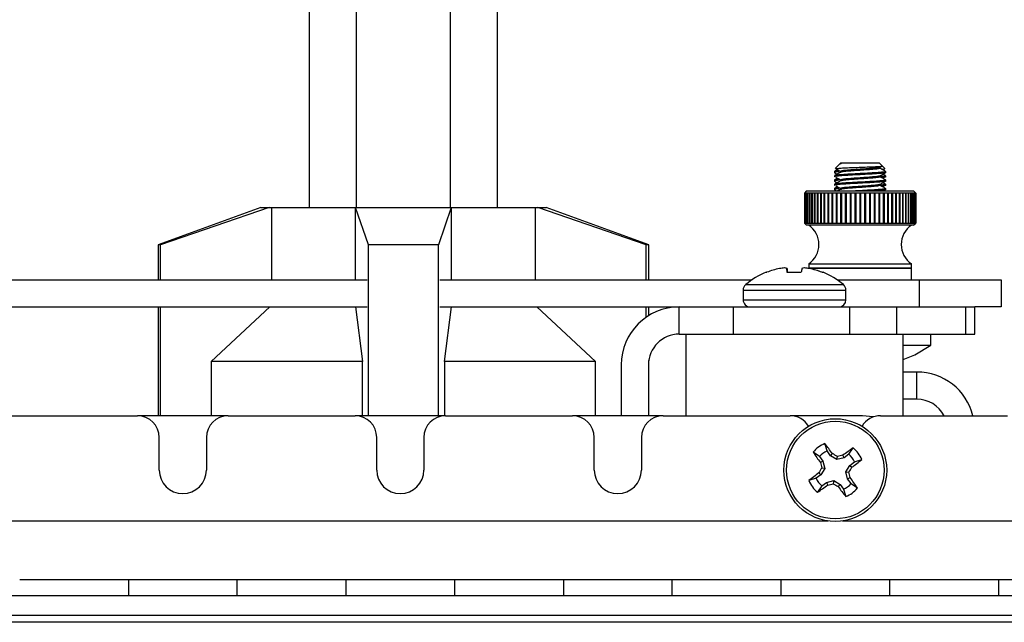
# Model space of a CAD drawing. Units: inches. Extents: x 0.4 to 16.6, y 0.2 to 10.8.
# Drawn here: x 7.4 to 7.6, y 6.3 to 6.5 of the extents above; entities that cross this region are included whole.
import ezdxf

# ---------------------------------------------------------------- set-up
doc = ezdxf.new("R2010")
doc.units = ezdxf.units.IN
doc.header["$MEASUREMENT"] = 0

msp = doc.modelspace()

# ---------------------------------------------------------------- linework, layer by layer
at = {"color": 7, "linetype": 'Continuous', "lineweight": 25}
for p, q in [((7.448079802450573, 6.424737502673262), (7.448079802450573, 6.488487502673262)), ((7.45887670709093, 6.424737502673262), (7.45887670709093, 6.488487502673262)), ((7.480470516371645, 6.424737502673262), (7.480470516371645, 6.488487502673262)), ((7.491267421012002, 6.424737502673262), (7.491267421012002, 6.488487502673262)), ((7.568737155258827, 6.433017817633869), (7.568737155258827, 6.432771754641744)), ((7.569842355697777, 6.434615144057068), (7.568937572071247, 6.433710360430538)), ((7.570071470045643, 6.434844258404937), (7.569842355697774, 6.434615144057068)), ((7.570213533211583, 6.434986321570873), (7.570071470045646, 6.434844258404937)), ((7.570213533211583, 6.434986321570873), (7.579071800928117, 6.434986321570873)), ((7.579724958963427, 6.434333163535564), (7.579071800928117, 6.434986321570873)), ((7.579177646612706, 6.433962417124683), (7.57969239495072, 6.434249660457451)), ((7.580347762068453, 6.433710360430541), (7.579761766783013, 6.43429635571598)), ((7.57982473400813, 6.433434742837655), (7.580187229792874, 6.433646237246641)), ((7.580548178880875, 6.432771754641739), (7.580548178880875, 6.433017817633865)), ((7.568737155258827, 6.432033565665361), (7.568737155258827, 6.431787502673235)), ((7.568737155258827, 6.431049313696861), (7.568737155258827, 6.430803250704734)), ((7.568768896178663, 6.432740339229923), (7.569374958673592, 6.432402732972093)), ((7.568768896178663, 6.430771835292914), (7.569374958673592, 6.430434229035083)), ((7.57982473400813, 6.431466238900647), (7.580187229792874, 6.431677733309634)), ((7.58051865775861, 6.432063842742632), (7.57991037546611, 6.432402732972093)), ((7.580548178880874, 6.431787502673238), (7.580548178880874, 6.432033565665365)), ((7.580548178880875, 6.430803250704732), (7.580548178880875, 6.431049313696858)), ((7.562339517463551, 6.428529628657487), (7.561847391479299, 6.428037502673235)), ((7.562339517463551, 6.428529628657487), (7.58694581667615, 6.428529628657487)), ((7.568737155258827, 6.430065061728354), (7.568737155258827, 6.429818998736227)), ((7.568737155258827, 6.429080809759854), (7.568737155258827, 6.428834746767727)), ((7.568768896178663, 6.428803331355907), (7.569260240567054, 6.428529628657491)), ((7.570101878236665, 6.428871247205597), (7.569489581657749, 6.428529628657487)), ((7.57982473400813, 6.429497734963639), (7.580187229792874, 6.429709229372627)), ((7.58051865775861, 6.430095338805624), (7.57991037546611, 6.430434229035083)), ((7.580025093572646, 6.428529628657487), (7.580516437961037, 6.428803331355903)), ((7.580548178880874, 6.429818998736231), (7.580548178880874, 6.430065061728357)), ((7.580548178880874, 6.428834746767723), (7.580548178880874, 6.429080809759849)), ((7.587437942660402, 6.428037502673235), (7.58694581667615, 6.428529628657487)), ((7.56184784715418, 6.428037502673235), (7.561847395050777, 6.428037502673235)), ((7.56184784715418, 6.428037502673239), (7.561847395050777, 6.428037502673239)), ((7.561847700075262, 6.428037502673235), (7.561847700075261, 6.421147738893707)), ((7.561888643664391, 6.428037502673235), (7.56184784715418, 6.428037502673235)), ((7.56184784715418, 6.428037502673235), (7.56184784715418, 6.421147738893707)), ((7.561905946821114, 6.428037502673235), (7.561888643664391, 6.428037502673235)), ((7.561888643664391, 6.428037502673235), (7.561888643664391, 6.421147738893707)), ((7.562026653072725, 6.428037502673235), (7.561905946821114, 6.428037502673235)), ((7.561905946821114, 6.428037502673235), (7.561905946821114, 6.421147738893707)), ((7.562060980619782, 6.428037502673235), (7.562026653072725, 6.428037502673235)), ((7.562026653072725, 6.428037502673235), (7.562026653072725, 6.421147738893707)), ((7.562260677965336, 6.428037502673235), (7.562060980619782, 6.428037502673235)), ((7.562060980619782, 6.428037502673235), (7.562060980619782, 6.421147738893707)), ((7.562311768649366, 6.428037502673235), (7.562260677965336, 6.428037502673235)), ((7.562260677965336, 6.428037502673235), (7.562260677965336, 6.421147738893707)), ((7.562588937271481, 6.428037502673235), (7.562311768649366, 6.428037502673235)), ((7.562311768649366, 6.428037502673235), (7.562311768649366, 6.421147738893707)), ((7.562656402261529, 6.428037502673235), (7.562588937271481, 6.428037502673235)), ((7.562588937271481, 6.428037502673235), (7.562588937271481, 6.421147738893707)), ((7.563008932739632, 6.428037502673235), (7.562656402261529, 6.428037502673235)), ((7.562656402261529, 6.428037502673235), (7.562656402261529, 6.421147738893707)), ((7.563092258586389, 6.428037502673235), (7.563008932739632, 6.428037502673235)), ((7.563008932739632, 6.428037502673235), (7.563008932739632, 6.421147738893707)), ((7.563517467950677, 6.428037502673235), (7.563092258586389, 6.428037502673235)), ((7.563092258586389, 6.428037502673235), (7.563092258586389, 6.421147738893707)), ((7.563616020494134, 6.428037502673235), (7.563517467950677, 6.428037502673235)), ((7.563517467950677, 6.428037502673235), (7.563517467950677, 6.421147738893707)), ((7.564110672644599, 6.428037502673235), (7.563616020494134, 6.428037502673235)), ((7.563616020494134, 6.428037502673235), (7.563616020494134, 6.421147738893707)), ((7.564223701840392, 6.428037502673235), (7.564110672644599, 6.428037502673235)), ((7.564110672644599, 6.428037502673235), (7.564110672644599, 6.421147738893707)), ((7.564784032175488, 6.428037502673235), (7.564223701840392, 6.428037502673235)), ((7.564223701840392, 6.428037502673235), (7.564223701840392, 6.421147738893707)), ((7.56491067780319, 6.428037502673235), (7.564784032175488, 6.428037502673235)), ((7.564784032175488, 6.428037502673235), (7.564784032175488, 6.421147738893707)), ((7.56553242187073, 6.428037502673235), (7.56491067780319, 6.428037502673235)), ((7.56491067780319, 6.428037502673235), (7.56491067780319, 6.421147738893707)), ((7.565671720080643, 6.428037502673235), (7.56553242187073, 6.428037502673235)), ((7.56553242187073, 6.428037502673235), (7.56553242187073, 6.421147738893707)), ((7.565671244594515, 6.428037502673235), (7.565671244594515, 6.421147738893707)), ((7.566350146032854, 6.428037502673235), (7.565671720080643, 6.428037502673235)), ((7.565671720080643, 6.428037502673235), (7.565671720080643, 6.421147738893707)), ((7.566501036681489, 6.428037502673235), (7.566350146032854, 6.428037502673235)), ((7.566350146032854, 6.428037502673235), (7.566350146032854, 6.421147738893707)), ((7.566476323203043, 6.428037502673235), (7.566476323203043, 6.421147738893707)), ((7.56723098128723, 6.428037502673235), (7.566501036681489, 6.428037502673235)), ((7.566501036681489, 6.428037502673235), (7.566501036681489, 6.421147738893707)), ((7.567392316005643, 6.428037502673235), (7.56723098128723, 6.428037502673235)), ((7.56723098128723, 6.428037502673235), (7.56723098128723, 6.421147738893707)), ((7.56734355261937, 6.428037502673235), (7.56734355261937, 6.421147738893707)), ((7.568168223945712, 6.428037502673235), (7.567392316005643, 6.428037502673235)), ((7.567392316005643, 6.428037502673235), (7.567392316005643, 6.421147738893707)), ((7.568338774879275, 6.428037502673235), (7.568168223945712, 6.428037502673235)), ((7.568168223945712, 6.428037502673235), (7.568168223945712, 6.421147738893707)), ((7.568266332703991, 6.428037502673235), (7.568266332703991, 6.421147738893707)), ((7.569154741025741, 6.428037502673235), (7.568338774879275, 6.428037502673235)), ((7.568338774879275, 6.428037502673235), (7.568338774879275, 6.421147738893707)), ((7.569333210178873, 6.428037502673235), (7.569154741025741, 6.428037502673235)), ((7.569154741025741, 6.428037502673235), (7.569154741025741, 6.421147738893707)), ((7.569237640543272, 6.428037502673235), (7.569237640543272, 6.421147738893707)), ((7.570183024536669, 6.428037502673235), (7.569333210178873, 6.428037502673235)), ((7.569333210178873, 6.428037502673235), (7.569333210178873, 6.421147738893707)), ((7.570368053651348, 6.428037502673235), (7.570183024536669, 6.428037502673235)), ((7.570183024536669, 6.428037502673235), (7.570183024536669, 6.421147738893707)), ((7.570250083898066, 6.428037502673235), (7.570250083898066, 6.421147738893707)), ((7.571245248620079, 6.428037502673235), (7.570368053651348, 6.428037502673235)), ((7.570368053651348, 6.428037502673235), (7.570368053651348, 6.421147738893707)), ((7.571435429513021, 6.428037502673235), (7.571245248620079, 6.428037502673235)), ((7.571245248620079, 6.428037502673235), (7.571245248620079, 6.421147738893707)), ((7.57129595746311, 6.428037502673235), (7.57129595746311, 6.421147738893707)), ((7.572333329109309, 6.428037502673235), (7.571435429513021, 6.428037502673235)), ((7.571435429513021, 6.428037502673235), (7.571435429513021, 6.421147738893707)), ((7.572527214389083, 6.428037502673235), (7.572333329109309, 6.428037502673235)), ((7.572333329109309, 6.428037502673235), (7.572333329109309, 6.421147738893707)), ((7.57236730150906, 6.428037502673235), (7.57236730150906, 6.421147738893707)), ((7.573438985054835, 6.428037502673235), (7.572527214389083, 6.428037502673235)), ((7.572527214389083, 6.428037502673235), (7.572527214389083, 6.421147738893707)), ((7.573635099137393, 6.428037502673235), (7.573438985054835, 6.428037502673235)), ((7.573438985054835, 6.428037502673235), (7.573438985054835, 6.421147738893707)), ((7.573455962460831, 6.428037502673235), (7.573455962460831, 6.421147738893707)), ((7.5745538017473, 6.428037502673235), (7.573635099137393, 6.428037502673235)), ((7.573635099137393, 6.428037502673235), (7.573635099137393, 6.421147738893707)), ((7.574750652086054, 6.428037502673235), (7.5745538017473, 6.428037502673235)), ((7.5745538017473, 6.428037502673235), (7.5745538017473, 6.421147738893707)), ((7.574750505289983, 6.428037502673235), (7.574750505289983, 6.421147738893707)), ((7.575669294758526, 6.428037502673235), (7.574750652086054, 6.428037502673235)), ((7.574750652086054, 6.428037502673235), (7.574750652086054, 6.421147738893707)), ((7.575865383203539, 6.428037502673235), (7.575669294758526, 6.428037502673235)), ((7.575669294758526, 6.428037502673235), (7.575669294758526, 6.421147738893707)), ((7.57584811332261, 6.428037502673235), (7.57584811332261, 6.421147738893707)), ((7.576776974513145, 6.428037502673235), (7.575865383203539, 6.428037502673235)), ((7.575865383203539, 6.428037502673235), (7.575865383203539, 6.421147738893707)), ((7.576970808712949, 6.428037502673235), (7.576776974513145, 6.428037502673235)), ((7.576776974513145, 6.428037502673235), (7.576776974513145, 6.421147738893707)), ((7.576936547181382, 6.428037502673235), (7.576936547181382, 6.421147738893707)), ((7.577868410899394, 6.428037502673235), (7.576970808712949, 6.428037502673235)), ((7.576970808712949, 6.428037502673235), (7.576970808712949, 6.421147738893707)), ((7.578058515658685, 6.428037502673235), (7.577868410899394, 6.428037502673235)), ((7.577868410899394, 6.428037502673235), (7.577868410899394, 6.421147738893707)), ((7.578007523227424, 6.428037502673235), (7.578007523227424, 6.421147738893707)), ((7.578935297427342, 6.428037502673235), (7.578058515658685, 6.428037502673235)), ((7.578058515658685, 6.428037502673235), (7.578058515658685, 6.421147738893707)), ((7.579120225934115, 6.428037502673235), (7.578935297427342, 6.428037502673235)), ((7.578935297427342, 6.428037502673235), (7.578935297427342, 6.421147738893707)), ((7.579052890686352, 6.428037502673235), (7.579052890686352, 6.421147738893707)), ((7.579969514446307, 6.428037502673235), (7.579120225934115, 6.428037502673235)), ((7.579120225934115, 6.428037502673235), (7.579120225934115, 6.421147738893707)), ((7.580147859282964, 6.428037502673235), (7.579969514446307, 6.428037502673235)), ((7.579969514446307, 6.428037502673235), (7.579969514446307, 6.421147738893707)), ((7.580064693680591, 6.428037502673235), (7.580064693680591, 6.421147738893707)), ((7.5809631909403, 6.428037502673235), (7.580147859282964, 6.428037502673235)), ((7.580147859282964, 6.428037502673235), (7.580147859282964, 6.421147738893707)), ((7.581133594794945, 6.428037502673235), (7.5809631909403, 6.428037502673235)), ((7.5809631909403, 6.428037502673235), (7.5809631909403, 6.421147738893707)), ((7.581035231778414, 6.428037502673235), (7.581035231778414, 6.421147738893707)), ((7.581908764431201, 6.428037502673235), (7.581133594794945, 6.428037502673235)), ((7.581133594794945, 6.428037502673235), (7.581133594794945, 6.421147738893707)), ((7.582069930427609, 6.428037502673235), (7.581908764431201, 6.428037502673235)), ((7.581908764431201, 6.428037502673235), (7.581908764431201, 6.421147738893707)), ((7.581957118598869, 6.428037502673235), (7.581957118598869, 6.421147738893707)), ((7.582799038533794, 6.428037502673235), (7.582069930427609, 6.428037502673235)), ((7.582069930427609, 6.428037502673235), (7.582069930427609, 6.421147738893707)), ((7.582949740101416, 6.428037502673235), (7.582799038533794, 6.428037502673235)), ((7.582799038533794, 6.428037502673235), (7.582799038533794, 6.421147738893707)), ((7.582823338026601, 6.428037502673235), (7.582823338026601, 6.421147738893707)), ((7.583627237724593, 6.428037502673235), (7.582949740101416, 6.428037502673235)), ((7.582949740101416, 6.428037502673235), (7.582949740101416, 6.421147738893707)), ((7.583766327933506, 6.428037502673235), (7.583627237724593, 6.428037502673235)), ((7.583627237724593, 6.428037502673235), (7.583627237724593, 6.421147738893707)), ((7.583627297608729, 6.428037502673235), (7.583627297608729, 6.421147738893707)), ((7.584387058907678, 6.428037502673235), (7.583766327933506, 6.428037502673235)), ((7.583766327933506, 6.428037502673235), (7.583766327933506, 6.421147738893707)), ((7.584513479197405, 6.428037502673235), (7.584387058907678, 6.428037502673235)), ((7.584387058907678, 6.428037502673235), (7.584387058907678, 6.421147738893707)), ((7.585072719385053, 6.428037502673235), (7.584513479197405, 6.428037502673235)), ((7.584513479197405, 6.428037502673235), (7.584513479197405, 6.421147738893707)), ((7.585185507620854, 6.428037502673235), (7.585072719385053, 6.428037502673235)), ((7.585072719385053, 6.428037502673235), (7.585072719385053, 6.421147738893707)), ((7.585679000866471, 6.428037502673235), (7.585185507620854, 6.428037502673235)), ((7.585185507620854, 6.428037502673235), (7.585185507620854, 6.421147738893707)), ((7.585777298661769, 6.428037502673235), (7.585679000866471, 6.428037502673235)), ((7.585679000866471, 6.428037502673235), (7.585679000866471, 6.421147738893707)), ((7.586201289183776, 6.428037502673235), (7.585777298661769, 6.428037502673235)), ((7.585777298661769, 6.428037502673235), (7.585777298661769, 6.421147738893707)), ((7.586284348432995, 6.428037502673235), (7.586201289183776, 6.428037502673235)), ((7.586201289183776, 6.428037502673235), (7.586201289183776, 6.421147738893707)), ((7.586635609407509, 6.428037502673235), (7.586284348432995, 6.428037502673235)), ((7.586284348432995, 6.428037502673235), (7.586284348432995, 6.421147738893707)), ((7.586702797979608, 6.428037502673235), (7.586635609407509, 6.428037502673235)), ((7.586635609407509, 6.428037502673235), (7.586635609407509, 6.421147738893707)), ((7.586978656098514, 6.428037502673235), (7.586702797979608, 6.428037502673235)), ((7.586702797979608, 6.428037502673235), (7.586702797979608, 6.421147738893707)), ((7.587029462647893, 6.428037502673235), (7.586978656098514, 6.428037502673235)), ((7.586978656098514, 6.428037502673235), (7.586978656098514, 6.421147738893707)), ((7.587227818464337, 6.428037502673235), (7.587029462647893, 6.428037502673235)), ((7.587029462647893, 6.428037502673235), (7.587029462647893, 6.421147738893707)), ((7.587261856322476, 6.428037502673235), (7.587227818464337, 6.428037502673235)), ((7.587227818464337, 6.428037502673235), (7.587227818464337, 6.421147738893707)), ((7.587381200228926, 6.428037502673235), (7.587261856322476, 6.428037502673235)), ((7.587261856322476, 6.428037502673235), (7.587261856322476, 6.421147738893707)), ((7.587398210347172, 6.428037502673235), (7.587381200228926, 6.428037502673235)), ((7.587381200228926, 6.428037502673235), (7.587381200228926, 6.421147738893707)), ((7.587437634064439, 6.428037502673235), (7.587398210347172, 6.428037502673235)), ((7.587398210347172, 6.428037502673235), (7.587398210347172, 6.421147738893707)), ((7.587437634064439, 6.428037502673235), (7.587437634064439, 6.421147738893707)), ((7.436898021180106, 6.424737502673262), (7.413275973936012, 6.416139780603982)), ((7.438801483718876, 6.424737502673262), (7.413849364102518, 6.416139780603982)), ((7.436898021180106, 6.424737502673262), (7.438801483718876, 6.424737502673262)), ((7.438801483718876, 6.424737502673262), (7.439403057965526, 6.424737502673262)), ((7.439403057965526, 6.408116242830717), (7.439403057965526, 6.424737502673262)), ((7.439403057965526, 6.424737502673262), (7.458594777194964, 6.424737502673262)), ((7.458594777194964, 6.424737502673262), (7.458594777194964, 6.408116242830715)), ((7.458594777194964, 6.424737502673262), (7.458666748056109, 6.424737502673262)), ((7.458666748056109, 6.424737502673262), (7.480680475406467, 6.424737502673262)), ((7.46165195818798, 6.416139780603982), (7.458666748056109, 6.424737502673262)), ((7.480680475406467, 6.424737502673262), (7.477695265274595, 6.416139780603982)), ((7.480680475406467, 6.424737502673262), (7.480752446267612, 6.424737502673262)), ((7.480752446267612, 6.408116242830715), (7.480752446267612, 6.424737502673262)), ((7.480752446267612, 6.424737502673262), (7.49994416549705, 6.424737502673262)), ((7.49994416549705, 6.424737502673262), (7.49994416549705, 6.408116242830715)), ((7.49994416549705, 6.424737502673262), (7.500545739743699, 6.424737502673262)), ((7.525497859360057, 6.416139780603982), (7.500545739743699, 6.424737502673262)), ((7.500545739743699, 6.424737502673262), (7.502449202282468, 6.424737502673262)), ((7.526071249526564, 6.416139780603982), (7.502449202282468, 6.424737502673262)), ((7.561847391479299, 6.421147738893707), (7.562339517463551, 6.420655612909456)), ((7.561847700075261, 6.421147738893707), (7.561847847154184, 6.42114773889371)), ((7.56184784715418, 6.421147738893707), (7.561888643664391, 6.421147738893707)), ((7.561888643664391, 6.421147738893707), (7.561905946821114, 6.421147738893707)), ((7.561905946821114, 6.421147738893707), (7.562026653072725, 6.421147738893707)), ((7.562026653072725, 6.421147738893707), (7.562060980619782, 6.421147738893707)), ((7.562060980619782, 6.421147738893707), (7.562260677965336, 6.421147738893707)), ((7.562260677965336, 6.421147738893707), (7.562311768649366, 6.421147738893707)), ((7.562311768649366, 6.421147738893707), (7.562588937271481, 6.421147738893707)), ((7.57146725773365, 6.420655612909456), (7.562339517463551, 6.420655612909456)), ((7.562588937271481, 6.421147738893707), (7.562656402261529, 6.421147738893707)), ((7.562656402261529, 6.421147738893707), (7.563008932739632, 6.421147738893707)), ((7.563008932739632, 6.421147738893707), (7.563092258586389, 6.421147738893707)), ((7.563092258586389, 6.421147738893707), (7.563517467950677, 6.421147738893707)), ((7.563517467950677, 6.421147738893707), (7.563616020494134, 6.421147738893707)), ((7.563616020494134, 6.421147738893707), (7.564110672644599, 6.421147738893707)), ((7.564110672644599, 6.421147738893707), (7.564223701840392, 6.421147738893707)), ((7.564223701840392, 6.421147738893707), (7.564784032175488, 6.421147738893707)), ((7.564784032175488, 6.421147738893707), (7.56491067780319, 6.421147738893707)), ((7.56491067780319, 6.421147738893707), (7.56553242187073, 6.421147738893707)), ((7.56553242187073, 6.421147738893707), (7.565671720080643, 6.421147738893707)), ((7.565671720080643, 6.421147738893707), (7.566350146032854, 6.421147738893707)), ((7.566350146032854, 6.421147738893707), (7.566501036681489, 6.421147738893707)), ((7.566501036681489, 6.421147738893707), (7.56723098128723, 6.421147738893707)), ((7.56723098128723, 6.421147738893707), (7.567392316005643, 6.421147738893707)), ((7.567392316005643, 6.421147738893707), (7.568168223945712, 6.421147738893707)), ((7.568168223945712, 6.421147738893707), (7.568338774879275, 6.421147738893707)), ((7.568338774879275, 6.421147738893707), (7.569154741025741, 6.421147738893707)), ((7.569154741025741, 6.421147738893707), (7.569333210178873, 6.421147738893707)), ((7.569333210178873, 6.421147738893707), (7.570183024536669, 6.421147738893707)), ((7.570183024536669, 6.421147738893707), (7.570368053651348, 6.421147738893707)), ((7.570368053651348, 6.421147738893707), (7.571245248620079, 6.421147738893707)), ((7.571245248620079, 6.421147738893707), (7.571435429513021, 6.421147738893707)), ((7.571435429513021, 6.421147738893707), (7.572333329109309, 6.421147738893707)), ((7.58694581667615, 6.420655612909456), (7.57146725773365, 6.420655612909456)), ((7.572333329109309, 6.421147738893707), (7.572527214389083, 6.421147738893707)), ((7.572527214389083, 6.421147738893707), (7.573438985054835, 6.421147738893707)), ((7.573438985054835, 6.421147738893707), (7.573635099137393, 6.421147738893707)), ((7.573635099137393, 6.421147738893707), (7.5745538017473, 6.421147738893707)), ((7.5745538017473, 6.421147738893707), (7.574750652086054, 6.421147738893707)), ((7.574750652086054, 6.421147738893707), (7.575669294758526, 6.421147738893707)), ((7.575669294758526, 6.421147738893707), (7.575865383203539, 6.421147738893707)), ((7.575865383203539, 6.421147738893707), (7.576776974513145, 6.421147738893707)), ((7.576776974513145, 6.421147738893707), (7.576970808712949, 6.421147738893707)), ((7.576970808712949, 6.421147738893707), (7.577868410899394, 6.421147738893707)), ((7.577868410899394, 6.421147738893707), (7.578058515658685, 6.421147738893707)), ((7.578058515658685, 6.421147738893707), (7.578935297427342, 6.421147738893707)), ((7.578935297427342, 6.421147738893707), (7.579120225934115, 6.421147738893707)), ((7.579120225934115, 6.421147738893707), (7.579969514446307, 6.421147738893707)), ((7.579969514446307, 6.421147738893707), (7.580147859282964, 6.421147738893707)), ((7.580147859282964, 6.421147738893707), (7.5809631909403, 6.421147738893707)), ((7.5809631909403, 6.421147738893707), (7.581133594794945, 6.421147738893707)), ((7.581133594794945, 6.421147738893707), (7.581908764431201, 6.421147738893707)), ((7.581908764431201, 6.421147738893707), (7.582069930427609, 6.421147738893707)), ((7.582069930427609, 6.421147738893707), (7.582799038533794, 6.421147738893707)), ((7.582799038533794, 6.421147738893707), (7.582949740101416, 6.421147738893707)), ((7.582949740101416, 6.421147738893707), (7.583627237724593, 6.421147738893707)), ((7.583627237724593, 6.421147738893707), (7.583766327933506, 6.421147738893707)), ((7.583766327933506, 6.421147738893707), (7.584387058907678, 6.421147738893707)), ((7.584387058907678, 6.421147738893707), (7.584513479197405, 6.421147738893707)), ((7.584513479197405, 6.421147738893707), (7.585072719385053, 6.421147738893707)), ((7.585072719385053, 6.421147738893707), (7.585185507620854, 6.421147738893707)), ((7.585185507620854, 6.421147738893707), (7.585679000866471, 6.421147738893707)), ((7.585679000866471, 6.421147738893707), (7.585777298661769, 6.421147738893707)), ((7.585777298661769, 6.421147738893707), (7.586201289183776, 6.421147738893707)), ((7.586201289183776, 6.421147738893707), (7.586284348432995, 6.421147738893707)), ((7.586284348432995, 6.421147738893707), (7.586635609407509, 6.421147738893707)), ((7.586635609407509, 6.421147738893707), (7.586702797979608, 6.421147738893707)), ((7.586702797979608, 6.421147738893707), (7.586978656098514, 6.421147738893707)), ((7.58694581667615, 6.420655612909456), (7.587437942660402, 6.421147738893707)), ((7.586978656098514, 6.421147738893707), (7.587029462647893, 6.421147738893707)), ((7.587029462647893, 6.421147738893707), (7.587227818464337, 6.421147738893707)), ((7.587227818464337, 6.421147738893707), (7.587261856322476, 6.421147738893707)), ((7.587261856322476, 6.421147738893707), (7.587381200228926, 6.421147738893707)), ((7.587381200228926, 6.421147738893707), (7.587398210347172, 6.421147738893707)), ((7.587398210347172, 6.421147738893707), (7.587437634064439, 6.421147738893707)), ((7.413275973936012, 6.416139780603982), (7.413275973936012, 6.408116242830717)), ((7.413849364102518, 6.416139780603982), (7.413275973936012, 6.416139780603982)), ((7.413849364102518, 6.408116242830717), (7.413849364102518, 6.416139780603982)), ((7.46165195818798, 6.376866242830743), (7.46165195818798, 6.416139780603982)), ((7.477695265274595, 6.416139780603982), (7.46165195818798, 6.416139780603982)), ((7.477695265274595, 6.376866242830743), (7.477695265274595, 6.416139780603982)), ((7.525497859360058, 6.408116242830715), (7.525497859360057, 6.416139780603982)), ((7.526071249526564, 6.416139780603982), (7.525497859360057, 6.416139780603982)), ((7.526071249526564, 6.408116242830715), (7.526071249526564, 6.416139780603982)), ((7.557374549835478, 6.410811923362032), (7.557373577749978, 6.410826679522774)), ((7.557864987715317, 6.409838822752071), (7.557790579092943, 6.410686717219526)), ((7.557974953289842, 6.409838822752071), (7.557901018749814, 6.410686717219526)), ((7.561857038932214, 6.410821105135863), (7.561857418146495, 6.410826679522774)), ((7.562831643447804, 6.41179734519292), (7.562831643447804, 6.410813093224416)), ((7.562831643447804, 6.41179734519292), (7.571594274107098, 6.41179734519292)), ((7.562831643447804, 6.410813093224416), (7.562831643447804, 6.410719103482187)), ((7.586453690691898, 6.410813093224416), (7.562831643447804, 6.410813093224416)), ((7.562831643447804, 6.410813093224416), (7.571594274107098, 6.410813093224416)), ((7.563044050053267, 6.410675476650829), (7.56304426144112, 6.410686717219526)), ((7.571594274107098, 6.41179734519292), (7.586453690691898, 6.41179734519292)), ((7.571594274107098, 6.410813093224416), (7.586453690691898, 6.410813093224416)), ((7.586453690691898, 6.410813093224416), (7.586453690691898, 6.41179734519292)), ((7.586453690691898, 6.408116242830715), (7.586453690691898, 6.410813093224416)), ((7.338096873683794, 6.408116242830717), (7.461336005726998, 6.408116242830717)), ((7.478011217735578, 6.408116242830717), (7.54981208206223, 6.408116242830715)), ((7.553032525231, 6.409838822752071), (7.553220551574255, 6.409838822752071)), ((7.557818232442324, 6.409838822752071), (7.561137247183188, 6.409838822752071)), ((7.565885078830068, 6.409838822752071), (7.566126430515024, 6.409838822752071)), ((7.569346873683794, 6.408116242830715), (7.588317667069851, 6.408116242830715)), ((7.588317667069851, 6.401866242830716), (7.588317667069851, 6.408116242830715)), ((7.588317667069851, 6.408116242830715), (7.60706766706985, 6.408116242830715)), ((7.60706766706985, 6.408116242830715), (7.60706766706985, 6.401866242830716)), ((7.547768454250965, 6.405742224622665), (7.547768454250965, 6.403531597161451)), ((7.571390501495059, 6.403531597161451), (7.571390501495059, 6.405742224622665)), ((7.354854477873012, 6.401866242830716), (7.461336005726998, 6.401866242830716)), ((7.413275973936012, 6.401866242830716), (7.413275973936012, 6.376866242830743)), ((7.413849364102518, 6.376866242830743), (7.413849364102518, 6.401866242830716)), ((7.42548819452958, 6.38930443180712), (7.438993336663417, 6.401866242830716)), ((7.458643795242373, 6.401866242830716), (7.46025951718304, 6.38930443180712)), ((7.478011217735578, 6.401866242830716), (7.533054477873012, 6.401866242830716)), ((7.479087706279535, 6.38930443180712), (7.480703428220203, 6.401866242830716)), ((7.500353886799157, 6.401866242830716), (7.513859028932996, 6.38930443180712)), ((7.525497859360057, 6.399510991190101), (7.525497859360058, 6.401866242830716)), ((7.526071249526564, 6.399885453132763), (7.526071249526564, 6.401866242830716)), ((7.533054477873012, 6.395616242830742), (7.533054477873012, 6.401866242830742)), ((7.533054477873012, 6.401866242830742), (7.545554477873013, 6.401866242830742)), ((7.545554477873013, 6.395616242830742), (7.545554477873013, 6.401866242830742)), ((7.545554477873013, 6.401866242830742), (7.572254477873011, 6.401866242830742)), ((7.572254477873011, 6.395616242830742), (7.572254477873011, 6.401866242830742)), ((7.572254477873011, 6.401866242830742), (7.583079795420318, 6.401866242830742)), ((7.583079795420318, 6.395616242830743), (7.583079795420318, 6.401866242830742)), ((7.583079795420318, 6.401866242830742), (7.598994858929779, 6.401866242830742)), ((7.598994858929779, 6.395616242830743), (7.598994858929779, 6.401866242830742)), ((7.598994858929779, 6.401866242830742), (7.601004477873013, 6.401866242830742)), ((7.60706766706985, 6.401866242830716), (7.601004477873013, 6.401866242830716)), ((7.601004477873013, 6.395616242830743), (7.601004477873013, 6.401866242830742)), ((7.533054477873012, 6.395616242830742), (7.545554477873013, 6.395616242830742)), ((7.534579477873012, 6.395616242830743), (7.534579477873012, 6.376866242830743)), ((7.545554477873013, 6.395616242830742), (7.572254477873011, 6.395616242830742)), ((7.572254477873011, 6.395616242830742), (7.583079795420318, 6.395616242830743)), ((7.583079795420318, 6.395616242830743), (7.598994858929779, 6.395616242830743)), ((7.584579477873012, 6.376866242830745), (7.584579477873012, 6.395616242830743)), ((7.59093203714859, 6.39309577038977), (7.59093203714859, 6.395616242830716)), ((7.598994858929779, 6.395616242830743), (7.601004477873013, 6.395616242830743)), ((7.584579477873012, 6.39309577038977), (7.59093203714859, 6.39309577038977)), ((7.42548819452958, 6.38930443180712), (7.42548819452958, 6.376866242830743)), ((7.46025951718304, 6.38930443180712), (7.42548819452958, 6.38930443180712)), ((7.46025951718304, 6.376866242830743), (7.46025951718304, 6.38930443180712)), ((7.479087706279535, 6.38930443180712), (7.479087706279535, 6.376866242830743)), ((7.513859028932996, 6.38930443180712), (7.479087706279535, 6.38930443180712)), ((7.513859028932996, 6.376866242830743), (7.513859028932996, 6.38930443180712)), ((7.519754477873012, 6.388566242830743), (7.519754477873012, 6.376866242830743)), ((7.526004477873012, 6.388566242830743), (7.526004477873012, 6.376866242830743)), ((7.526071249526564, 6.376866242830743), (7.526071249526564, 6.389534241726071)), ((7.587704477873012, 6.386916242830742), (7.584579477873012, 6.386916242830742)), ((7.587704477873012, 6.380666242830743), (7.587704477873012, 6.386916242830742)), ((7.587704477873012, 6.380666242830743), (7.584579477873012, 6.380666242830743)), ((7.379367863699784, 6.376866242830745), (7.40854109204624, 6.376866242830745)), ((7.429367863699784, 6.376866242830743), (7.408541092046245, 6.376866242830743)), ((7.429367863699784, 6.376866242830745), (7.45854109204624, 6.376866242830745)), ((7.479367863699784, 6.376866242830743), (7.45854109204624, 6.376866242830743)), ((7.479367863699784, 6.376866242830745), (7.50854109204624, 6.376866242830745)), ((7.529367863699783, 6.376866242830743), (7.508541092046245, 6.376866242830743)), ((7.529367863699783, 6.376866242830745), (7.55854109204624, 6.376866242830745)), ((7.575204477873012, 6.376866242830743), (7.55854109204624, 6.376866242830743)), ((7.579367863699783, 6.376866242830745), (7.60854109204624, 6.376866242830745)), ((7.41354109204624, 6.364366242830746), (7.41354109204624, 6.371866242830745)), ((7.424367863699783, 6.371866242830745), (7.424367863699783, 6.364366242830746)), ((7.463541092046239, 6.364366242830746), (7.463541092046239, 6.371866242830745)), ((7.474367863699784, 6.371866242830745), (7.474367863699784, 6.364366242830746)), ((7.513541092046239, 6.364366242830746), (7.513541092046239, 6.371866242830745)), ((7.524367863699783, 6.371866242830745), (7.524367863699783, 6.364366242830746)), ((7.567063427046079, 6.368759061279667), (7.566533590285951, 6.370449160895913)), ((7.565318724585013, 6.367473367737154), (7.563861343443685, 6.368479948044)), ((7.565318724585013, 6.367473367737154), (7.566119687408031, 6.366386451016851)), ((7.567864389869096, 6.367672144559363), (7.567063427046079, 6.368759061279667)), ((7.567864389869096, 6.367672144559363), (7.568311146271395, 6.368162039802717)), ((7.569321967626714, 6.366792425495093), (7.567864389869096, 6.367672144559363)), ((7.569321967626714, 6.366792425495093), (7.569429361603903, 6.367501445006759)), ((7.570974686059118, 6.367201033295727), (7.570693048144172, 6.367801257185054)), ((7.572061602779421, 6.368001996118741), (7.570974686059118, 6.367201033295727)), ((7.572061602779421, 6.368001996118741), (7.573068183086267, 6.369459377260069)), ((7.566119687408031, 6.366386451016851), (7.565519463518702, 6.366104813101905)), ((7.566119687408031, 6.366386451016851), (7.566528295208662, 6.364733732584446)), ((7.570974686059118, 6.367201033295727), (7.569321967626714, 6.366792425495093)), ((7.571380660537359, 6.363998753077039), (7.57226037960163, 6.365456330834657)), ((7.57226037960163, 6.365456330834657), (7.573347296321933, 6.366257293657675)), ((7.57226037960163, 6.365456330834657), (7.572750274844984, 6.365009574432358)), ((7.573347296321933, 6.366257293657675), (7.57503739593818, 6.366787130417801)), ((7.56564857614439, 6.36327615482683), (7.56456165942409, 6.362475192003812)), ((7.56564857614439, 6.36327615482683), (7.565158680901038, 6.363722911229129)), ((7.566528295208662, 6.364733732584446), (7.56564857614439, 6.36327615482683)), ((7.566528295208662, 6.364733732584446), (7.565819275696994, 6.364841126561638)), ((7.571380660537359, 6.363998753077039), (7.572089680049027, 6.363891359099849)), ((7.571789268337993, 6.362346034644636), (7.571380660537359, 6.363998753077039)), ((7.56456165942409, 6.362475192003812), (7.562871559807841, 6.361945355243686)), ((7.565847352966601, 6.360730489542745), (7.564840772659754, 6.359273108401419)), ((7.565847352966601, 6.360730489542745), (7.566934269686904, 6.36153145236576)), ((7.566934269686904, 6.36153145236576), (7.568586988119306, 6.361940060166397)), ((7.566934269686904, 6.36153145236576), (7.567215907601851, 6.360931228476433)), ((7.568586988119306, 6.361940060166397), (7.568479594142119, 6.361231040654729)), ((7.568586988119306, 6.361940060166397), (7.570044565876925, 6.361060341102125)), ((7.570044565876925, 6.361060341102125), (7.569597809474626, 6.36057044585877)), ((7.570044565876925, 6.361060341102125), (7.570845528699943, 6.359973424381823)), ((7.571789268337993, 6.362346034644636), (7.572389492227321, 6.362627672559582)), ((7.572590231161008, 6.361259117924333), (7.571789268337993, 6.362346034644636)), ((7.572590231161008, 6.361259117924333), (7.574047612302335, 6.360252537617487)), ((7.570845528699943, 6.359973424381823), (7.57137536546007, 6.358283324765575)), ((7.320570113661404, 6.352666242830751), (7.567338842084622, 6.352666242830751)), ((7.570570113661399, 6.352666242830751), (7.993154477873008, 6.352666242830751)), ((7.406454477873012, 6.339116242830745), (7.381454477873012, 6.339116242830745)), ((7.431454477873011, 6.339116242830745), (7.406454477873012, 6.339116242830745)), ((7.406454477873012, 6.339116242830745), (7.406454477873012, 6.335440956038726)), ((7.456454477873012, 6.339116242830745), (7.431454477873012, 6.339116242830745)), ((7.431454477873011, 6.335440956038726), (7.431454477873011, 6.339116242830745)), ((7.481454477873012, 6.339116242830745), (7.456454477873012, 6.339116242830745)), ((7.456454477873012, 6.339116242830745), (7.456454477873012, 6.335440956038726)), ((7.506454477873013, 6.339116242830745), (7.481454477873012, 6.339116242830745)), ((7.481454477873012, 6.335440956038726), (7.481454477873012, 6.339116242830745)), ((7.531454477873011, 6.339116242830745), (7.506454477873012, 6.339116242830745)), ((7.506454477873012, 6.339116242830745), (7.506454477873012, 6.335440956038726)), ((7.556454477873013, 6.339116242830745), (7.531454477873012, 6.339116242830745)), ((7.531454477873011, 6.335440956038726), (7.531454477873011, 6.339116242830745)), ((7.581454477873011, 6.339116242830745), (7.556454477873013, 6.339116242830745)), ((7.556454477873013, 6.339116242830745), (7.556454477873013, 6.335440956038726)), ((7.606454477873013, 6.339116242830745), (7.581454477873012, 6.339116242830745)), ((7.581454477873011, 6.335440956038726), (7.581454477873011, 6.339116242830745)), ((7.631454477873012, 6.339116242830745), (7.606454477873013, 6.339116242830745)), ((7.606454477873013, 6.339116242830745), (7.606454477873013, 6.335440956038726)), ((8.009100924482418, 6.335440956038726), (5.153808031263605, 6.335440956038727)), ((8.009100924482418, 6.330958079897314), (5.153808031263605, 6.330958079897314)), ((8.004754477873012, 6.329376541760744), (5.158154477873012, 6.329376541760745))]:
    msp.add_line(p, q, dxfattribs=at)
at = {"color": 8, "linetype": 'Continuous', "lineweight": 25}
for p, q in [((7.547768454250965, 6.405742224622665), (7.571388977363684, 6.405742224622665)), ((7.548359369549433, 6.407014618356068), (7.570798138318771, 6.407014618356068)), ((7.547768454250965, 6.403531597161451), (7.571388977363684, 6.403531597161451))]:
    msp.add_line(p, q, dxfattribs=at)
at = {"color": 7, "linetype": 'Continuous', "lineweight": 25, "flags": 128}
for points in [[(7.584579477873012, 6.389767870053282), (7.587201083861878, 6.390896290799037), (7.59093203714859, 6.39309577038977)], [(7.577762844906832, 6.376601632408532), (7.577643106898213, 6.376626058835782), (7.575204477873012, 6.376866242830743)]]:
    msp.add_lwpolyline(points, dxfattribs=at)
at = {"color": 7, "linetype": 'Continuous', "lineweight": 25}
for centre, radius in [((7.56895447787301, 6.364366242830743), 0.01181102362204699), ((7.568954477873009, 6.364366242830743), 0.0112201083235798)]:
    msp.add_circle(centre, radius, dxfattribs=at)
for centre, radius, start, end in [((7.559860432817881, 6.416226479051188), 0.00533341535433152, 303.8550261283102, 56.14497387169063), ((7.589424901321819, 6.416226479051188), 0.00533341535433053, 123.8550261282935, 236.1449738717073), ((7.55954570372202, 6.393612275640209), 0.01741575094177275, 101.3619390812803, 111.2959717507186), ((7.558407132971436, 6.396349483643231), 0.01451935059364022, 94.36709098156942, 99.08435912399398), ((7.556779277841603, 6.408077494939922), 0.002798351501392437, 68.81430491185596, 79.24374897689363), ((7.55682054430406, 6.407678801624566), 0.003196088430305723, 70.24118595216041, 80.03570373862497), ((7.581425341881253, 6.411033146517465), 0.02363730156591831, 180.8397594486619, 182.8962215131474), ((7.533878250577533, 6.406834765055936), 0.02432963062049603, 7.092594377477043, 9.109599284849052), ((7.585280705172817, 6.406834765055319), 0.02432963062486537, 170.8904007153307, 172.9074056223405), ((7.562338411441991, 6.407678801624468), 0.003196088430406762, 99.96429626155812, 109.758814047712), ((7.560664576118426, 6.395950317189059), 0.01491852382552826, 81.03808417323457, 85.69141145602633), ((7.560751822774601, 6.396349483643347), 0.01451935059352326, 80.91564087598546, 85.63290901844454), ((7.559551309375127, 6.393573196732262), 0.01745529218674456, 68.72426118927665, 78.64327020304896), ((7.559613252024007, 6.393612275640213), 0.0174157509417677, 68.70402824928425, 78.63806091872827), ((7.559579477873013, 6.393727316712465), 0.0173908946222152, 112.1144947900678, 130.1785297937699), ((7.559579477873013, 6.393727316712465), 0.01739089462221487, 49.82147020623007, 67.88550520993493), ((7.549433808581673, 6.405742224622665), 0.001665354330707913, 130.1785297937757, 180), ((7.569725147164351, 6.405742224622665), 0.001665354330707913, 0, 49.82147020620092), ((7.549433808581673, 6.403531597161451), 0.001665354330708801, 180, 270.0000000000008), ((7.569725147164351, 6.403531597161451), 0.001665354330708801, 270.0000000000008, 0), ((7.533054477873012, 6.388566242830743), 0.01330000000000009, 90, 180), ((7.533054477873012, 6.388566242830743), 0.007050000000000445, 90, 180), ((7.587704477873012, 6.373616242830743), 0.01330000000000082, 14.14406819459534, 90), ((7.587704477873012, 6.373616242830743), 0.007049999999999557, 27.45119660537377, 90), ((7.40854109204624, 6.371866242830745), 0.005000000000000782, 0, 90), ((7.429367863699784, 6.371866242830745), 0.005000000000000782, 90, 180), ((7.45854109204624, 6.371866242830745), 0.005000000000000782, 0, 90), ((7.479367863699784, 6.371866242830745), 0.005000000000000782, 90, 180), ((7.50854109204624, 6.371866242830745), 0.005000000000000782, 0, 90), ((7.529367863699783, 6.371866242830745), 0.005000000000000782, 90, 180), ((7.55854109204624, 6.371866242830745), 0.005000000000000782, 31.21553859308109, 90), ((7.579367863699783, 6.371866242830745), 0.005000000000000782, 90, 148.7844614076224), ((7.568954477873009, 6.364366242830743), 0.006546952642012252, 111.7016302311721, 141.0723222002032), ((7.428491693304653, 6.261328347375501), 0.175962829215582, 37.38283680156667, 38.32603690161407), ((7.708967460607688, 6.468014525048151), 0.1759628291935792, 214.447915529763, 215.3911156299283), ((7.56895447787301, 6.364366242830743), 0.004782564913855052, 113.2912450108132, 139.4827074205658), ((7.469499918625723, 6.199623586327498), 0.1953685466206451, 59.23673962636267, 59.61762949926312), ((7.615160616628295, 6.177560608511307), 0.1953685467384609, 103.1563229322072, 103.5372128048791), ((7.672602760091542, 6.224353260094325), 0.1759628291956503, 124.4479155297433, 125.3911156298975), ((7.56895447787301, 6.364366242830743), 0.004782564913855052, 23.29124501081322, 49.48270742056579), ((7.568954477873009, 6.364366242830743), 0.006546952642014342, 21.70163023117927, 51.0723222002118), ((7.755760112247269, 6.41057238159883), 0.195368546794756, 193.1563229322047, 193.5372128047662), ((7.404211821338149, 6.46382080209655), 0.195368546657287, 329.2367396264388, 329.6176294992683), ((7.46591658240737, 6.504829027412494), 0.1759628292325369, 307.3828368016101, 308.3260369015662), ((7.418954477873012, 6.364366242830746), 0.005413385826771311, 180, 0), ((7.468954477873011, 6.364366242830746), 0.005413385826772199, 180, 0), ((7.518954477873011, 6.364366242830746), 0.005413385826772199, 180, 0), ((7.671992373339027, 6.223903458248458), 0.17596282923319, 127.3828368016004, 128.3260369015532), ((7.733697134303729, 6.264911683626594), 0.1953685465362606, 149.2367396263539, 149.6176294994191), ((7.382148843470426, 6.318160104055669), 0.1953685468239315, 13.15632293230853, 13.53721280481328), ((7.568954477873009, 6.364366242830743), 0.006546952642009904, 201.7016302311742, 231.0723222002112), ((7.56895447787301, 6.364366242830743), 0.004782564913853359, 203.2912450108267, 229.4827074205816), ((7.465306195610627, 6.504379225630241), 0.1759628292724718, 304.447915529901, 305.3911156296436), ((7.522748339144129, 6.551171877038077), 0.1953685466232911, 283.1563229321517, 283.5372128050478), ((7.668409037219355, 6.529108899501215), 0.1953685468150066, 239.2367396264856, 239.6176294990073), ((7.70941726243129, 6.467404138278238), 0.1759628292028701, 217.3828368015553, 218.3260369016704), ((7.56895447787301, 6.364366242830743), 0.004782564913853936, 293.2912450108364, 319.4827074205735), ((7.428941495082976, 6.260717960574852), 0.1759628292609965, 34.44791552989999, 35.39111562970336), ((7.568954477873009, 6.364366242830743), 0.006546952642011977, 291.7016302312032, 321.0723222002259)]:
    msp.add_arc(centre, radius, start, end, dxfattribs=at)
for points, knots in [([(7.569833134454822, 6.432956914264326), (7.569602167390391, 6.432936204888819), (7.568913819344597, 6.432874485014625), (7.568588655757348, 6.432801706055172), (7.568811126961785, 6.432749636471225), (7.568858377733368, 6.432738577385967)], [0, 0, 0, 0, 0.2845516844760265, 0.8480455705657216, 1, 1, 1, 1]), ([(7.569853928291058, 6.433204975685308), (7.569606790887615, 6.43318360016685), (7.568885502263978, 6.433121214149703), (7.568795994617299, 6.433058828132556), (7.568737155258827, 6.433017817633869)], [0, 0, 0, 0, 0.3426331642347575, 0.9999999999999999, 0.9999999999999999, 0.9999999999999999, 0.9999999999999999]), ([(7.580439939458558, 6.43304744157128), (7.580482268743163, 6.433037566925476), (7.580700396239171, 6.432986681780983), (7.580195222313205, 6.432894786137803), (7.578939444103309, 6.432771754641739), (7.576957968380377, 6.432648723145676), (7.574644333972579, 6.432525691649613), (7.57232069814841, 6.432402660153551), (7.570369226674594, 6.432279628657487), (7.569003432884608, 6.432156597161424), (7.56882591446742, 6.43207457616405), (7.568737155258827, 6.432033565665361)], [0, 0, 0, 0, 0.02921850420017436, 0.1505661911751509, 0.2719138781501318, 0.3932615651251129, 0.5146092521000827, 0.6359569390750638, 0.7573046260500448, 0.8786523130250258, 1, 1, 1, 1]), ([(7.56946060013156, 6.433434742837655), (7.569451406648803, 6.433429613672204), (7.569218686370226, 6.433299775955173), (7.568985906321018, 6.43317019563278), (7.568762322115773, 6.433045734307608)], [0, 0, 0, 0, 0.03950443344659509, 0.9999999999999999, 0.9999999999999999, 0.9999999999999999, 0.9999999999999999]), ([(7.568979468552874, 6.433668463948912), (7.568974889023841, 6.433679631755156), (7.568961339559857, 6.433712673971381), (7.569653666745327, 6.433773298375348), (7.570908094268885, 6.433839085852544), (7.572593254930403, 6.433909504281093), (7.574466195221145, 6.433978884896778), (7.576308707956999, 6.434045623586007), (7.577920785417987, 6.434117864405225), (7.579096538702332, 6.434182522036147), (7.579737718913391, 6.434248007917668), (7.579706052369461, 6.434285962716831), (7.579693183035551, 6.434301387607688)], [0, 0, 0, 0, 0.05801226756077449, 0.1716410408925564, 0.2836705639554477, 0.3951435536677961, 0.5040443945709355, 0.6130250044581337, 0.7191090105915939, 0.8249207188907818, 0.9288475011871496, 1, 1, 1, 1]), ([(7.569161655757664, 6.433609158834582), (7.569352596924276, 6.433497862720875), (7.569755638447119, 6.433262937188837), (7.570156365156396, 6.433027938248557), (7.570367247343394, 6.432904270199183)], [0, 0, 0, 0, 0.4737506082891446, 1, 1, 1, 1]), ([(7.570308910495128, 6.434841671783918), (7.570073997427079, 6.434764735099177), (7.56983702860876, 6.434687125132989), (7.569843325358691, 6.434614747659198), (7.569843379984212, 6.434614119770634)], [0, 0, 0, 0, 0.99132480686187, 1, 1, 1, 1]), ([(7.579106224948656, 6.433963118265469), (7.579053519860579, 6.433935091545748), (7.578923693298176, 6.43386605432734), (7.577944744010788, 6.433756006610243), (7.576442754120862, 6.43363297511418), (7.574642109270362, 6.433509943618117), (7.57284481121679, 6.433386912122055), (7.571332780936087, 6.433263880625991), (7.570275146870663, 6.433140849129928), (7.570137637906639, 6.433058828132554), (7.570068883424628, 6.433017817633865)], [0, 0, 0, 0, 0.08894541731175461, 0.2190960719815071, 0.3492467266512463, 0.4793973813209954, 0.6095480359907445, 0.739698690660497, 0.8698493453302494, 1, 1, 1, 1]), ([(7.570074056666666, 6.434841671783918), (7.570080925994229, 6.434841671783918), (7.570095553700678, 6.434841671783918), (7.570234967113569, 6.434841671783918), (7.570308910495129, 6.434841671783918)], [0, 0, 0, 0, 0.4696107065516685, 1, 1, 1, 1]), ([(7.579114377078077, 6.433792077165727), (7.579155253360754, 6.433780053652899), (7.57933555278632, 6.433727019660706), (7.578946111179166, 6.433632974602756), (7.577969719399919, 6.433509945466076), (7.576435934227563, 6.433386905241643), (7.574644413454426, 6.433263906299676), (7.572842414373833, 6.433140753315599), (7.57125563731772, 6.433011286759014), (7.57030277280044, 6.432898691447916), (7.57018960148844, 6.432829483559114), (7.570154026003038, 6.432807728008223)], [0, 0, 0, 0, 0.03665897508319049, 0.16169748608453, 0.2867359970858713, 0.4117745080871999, 0.5368130190885377, 0.6618515300898759, 0.7868900410912172, 0.9330087272265071, 1, 1, 1, 1]), ([(7.580523012023928, 6.433045734307605), (7.580299436624991, 6.43317023355603), (7.579852563836118, 6.433419077241967), (7.579405805794712, 6.433668415073305), (7.579182565742817, 6.433793006429809)], [0, 0, 0, 0, 0.5003110605614584, 1, 1, 1, 1]), ([(7.579606280728616, 6.433556617213677), (7.579657853179663, 6.433559601697231), (7.58009171269156, 6.433584709027828), (7.580406552508701, 6.433624173269433), (7.580330946797812, 6.433657431097219), (7.580305865586826, 6.433668463948915)], [0, 0, 0, 0, 0.08269676500690522, 0.6956965855660455, 1, 1, 1, 1]), ([(7.569833134454822, 6.430988410327317), (7.569602167390391, 6.430967700951811), (7.568913819344597, 6.430905981077617), (7.568588655757348, 6.430833202118164), (7.568811126961785, 6.430781132534218), (7.568858377733368, 6.430770073448959)], [0, 0, 0, 0, 0.2845516844760265, 0.8480455705657216, 1, 1, 1, 1]), ([(7.569853928291058, 6.431236471748301), (7.569606790887615, 6.431215096229842), (7.568885502263978, 6.431152710212695), (7.568795994617299, 6.431090324195548), (7.568737155258827, 6.431049313696861)], [0, 0, 0, 0, 0.3426331642347575, 0.9999999999999999, 0.9999999999999999, 0.9999999999999999, 0.9999999999999999]), ([(7.580439939458558, 6.431078937634273), (7.580482268743163, 6.431069062988469), (7.580700396239171, 6.431018177843974), (7.580195222313205, 6.430926282200794), (7.578939444103309, 6.430803250704732), (7.576957968380377, 6.430680219208669), (7.574644333972579, 6.430557187712606), (7.57232069814841, 6.430434156216542), (7.570369226674594, 6.430311124720479), (7.569003432884608, 6.430188093224417), (7.56882591446742, 6.430106072227041), (7.568737155258827, 6.430065061728354)], [0, 0, 0, 0, 0.02921850420017436, 0.1505661911751509, 0.2719138781501318, 0.3932615651251129, 0.5146092521000827, 0.6359569390750638, 0.7573046260500448, 0.8786523130250258, 1, 1, 1, 1]), ([(7.56946060013156, 6.431466238900647), (7.569451406648803, 6.431461109735196), (7.569218686370226, 6.431331272018164), (7.568985906321018, 6.431201691695771), (7.568762322115773, 6.431077230370601)], [0, 0, 0, 0, 0.03950443344658676, 0.9999999999999999, 0.9999999999999999, 0.9999999999999999, 0.9999999999999999]), ([(7.570101878236665, 6.432808255079613), (7.569879546095773, 6.432684164656425), (7.569434750456744, 6.432435910495521), (7.568989411578866, 6.432187889742126), (7.56876667638109, 6.432063842742629)], [0, 0, 0, 0, 0.49985233977982, 0.9999999999999999, 0.9999999999999999, 0.9999999999999999, 0.9999999999999999]), ([(7.570101878236665, 6.430839751142606), (7.569879546095773, 6.430715660719417), (7.569434750456744, 6.430467406558513), (7.568989411578866, 6.430219385805118), (7.56876667638109, 6.430095338805621)], [0, 0, 0, 0, 0.49985233977982, 0.9999999999999999, 0.9999999999999999, 0.9999999999999999, 0.9999999999999999]), ([(7.569098104346826, 6.43167773330963), (7.569310259229572, 6.431554078673836), (7.569734525148265, 6.431306794958388), (7.570156354476679, 6.43105943397287), (7.570367247343394, 6.430935766262174)], [0, 0, 0, 0, 0.5000516737235932, 1, 1, 1, 1]), ([(7.579106224948656, 6.431994614328461), (7.579053519860579, 6.43196658760874), (7.578923693298176, 6.431897550390333), (7.577944744010788, 6.431787502673235), (7.576442754120862, 6.431664471177172), (7.574642109270362, 6.431541439681109), (7.57284481121679, 6.431418408185047), (7.571332780936087, 6.431295376688984), (7.570275146870663, 6.431172345192921), (7.570137637906639, 6.431090324195545), (7.570068883424628, 6.431049313696858)], [0, 0, 0, 0, 0.08894541731175461, 0.2190960719815071, 0.3492467266512463, 0.4793973813209954, 0.6095480359907445, 0.739698690660497, 0.8698493453302494, 1, 1, 1, 1]), ([(7.579114377078077, 6.431823573228719), (7.579155253360754, 6.431811549715889), (7.57933555278632, 6.431758515723698), (7.578946111179166, 6.431664470665749), (7.577969719399919, 6.431541441529069), (7.576435934227563, 6.431418401304636), (7.574644413454426, 6.431295402362669), (7.572842414373833, 6.431172249378592), (7.57125563731772, 6.431042782822007), (7.57030277280044, 6.430930187510907), (7.57018960148844, 6.430860979622107), (7.570154026003038, 6.430839224071215)], [0, 0, 0, 0, 0.0366589750831905, 0.16169748608453, 0.2867359970858713, 0.4117745080872, 0.5368130190885378, 0.661851530089876, 0.7868900410912173, 0.9330087272265072, 1, 1, 1, 1]), ([(7.579177646612706, 6.431993913187674), (7.579400552352562, 6.432118355075354), (7.579846591883404, 6.432367366165124), (7.580293079841692, 6.432615972505831), (7.580516437961037, 6.432740339229919)], [0, 0, 0, 0, 0.4997443599569482, 1, 1, 1, 1]), ([(7.579177646612706, 6.430025409250666), (7.579400552352562, 6.430149851138347), (7.579846591883405, 6.430398862228116), (7.580293079841692, 6.430647468568822), (7.580516437961037, 6.43077183529291)], [0, 0, 0, 0, 0.4997443599569417, 1, 1, 1, 1]), ([(7.580523012023928, 6.431077230370597), (7.580299436624991, 6.431201729619023), (7.579852563836118, 6.43145057330496), (7.579405805794712, 6.431699911136298), (7.579182565742817, 6.431824502492802)], [0, 0, 0, 0, 0.5003110605614584, 1, 1, 1, 1]), ([(7.580431550891189, 6.432065485461251), (7.580477042464254, 6.43205484552929), (7.580697876521094, 6.432003195098639), (7.580311228293913, 6.431922295870772), (7.579516487994144, 6.431852036574869), (7.579185639277709, 6.431822787777653)], [0, 0, 0, 0, 0.1315208098159457, 0.6384539384665167, 1, 1, 1, 1]), ([(7.580548178880874, 6.431787502673238), (7.580495874591034, 6.431746492174551), (7.580421639127747, 6.431688285985745), (7.579757951660452, 6.431630079796939), (7.579561880344718, 6.43161288410682)], [0, 0, 0, 0, 0.7045728217013589, 0.9999999999999999, 0.9999999999999999, 0.9999999999999999, 0.9999999999999999]), ([(7.569833134454822, 6.42901990639031), (7.569602167390391, 6.428999197014804), (7.568913819344597, 6.428937477140609), (7.568588655757348, 6.428864698181156), (7.568811126961785, 6.42881262859721), (7.568858377733368, 6.428801569511951)], [0, 0, 0, 0, 0.2845516844760265, 0.8480455705657216, 1, 1, 1, 1]), ([(7.569853928291058, 6.429267967811293), (7.569606790887615, 6.429246592292833), (7.568885502263978, 6.429184206275687), (7.568795994617299, 6.429121820258541), (7.568737155258827, 6.429080809759854)], [0, 0, 0, 0, 0.3426331642347576, 1, 1, 1, 1]), ([(7.56946060013156, 6.429497734963639), (7.569451406648803, 6.429492605798188), (7.569218686370226, 6.429362768081156), (7.568985906321018, 6.429233187758763), (7.568762322115773, 6.429108726433594)], [0, 0, 0, 0, 0.03950443344659509, 0.9999999999999999, 0.9999999999999999, 0.9999999999999999, 0.9999999999999999]), ([(7.569098104346826, 6.429709229372622), (7.569310259229572, 6.429585574736828), (7.569734525148265, 6.429338291021381), (7.570156354476679, 6.429090930035863), (7.570367247343394, 6.428967262325167)], [0, 0, 0, 0, 0.5000516737235953, 1, 1, 1, 1]), ([(7.579106224948656, 6.430026110391454), (7.579053519860579, 6.429998083671733), (7.578923693298176, 6.429929046453323), (7.577944744010788, 6.429818998736227), (7.576442754120862, 6.429695967240165), (7.574642109270362, 6.429572935744102), (7.57284481121679, 6.429449904248038), (7.571332780936087, 6.429326872751975), (7.570275146870662, 6.429203841255913), (7.570137637906639, 6.429121820258537), (7.570068883424628, 6.429080809759849)], [0, 0, 0, 0, 0.0889454173117547, 0.2190960719815072, 0.3492467266512465, 0.4793973813209955, 0.6095480359907445, 0.739698690660497, 0.8698493453302495, 1, 1, 1, 1]), ([(7.579114377078077, 6.429855069291711), (7.579155253360754, 6.429843045778882), (7.57933555278632, 6.42979001178669), (7.578946111179166, 6.429695966728739), (7.577969719399919, 6.42957293759206), (7.576435934227563, 6.429449897367627), (7.574644413454426, 6.429326898425662), (7.572842414373833, 6.429203745441583), (7.57125563731772, 6.429074278884998), (7.57030277280044, 6.428961683573899), (7.57018960148844, 6.4288924756851), (7.570154026003038, 6.428870720134207)], [0, 0, 0, 0, 0.0366589750831905, 0.1616974860845301, 0.2867359970858713, 0.4117745080872, 0.5368130190885381, 0.661851530089876, 0.7868900410912173, 0.9330087272265072, 1, 1, 1, 1]), ([(7.580439939458558, 6.429110433697265), (7.580482265251592, 6.429100559051459), (7.580700374755146, 6.429049673906967), (7.580195670661136, 6.428957778263786), (7.578937831382901, 6.428834746767723), (7.576963970914075, 6.428711715271661), (7.575027889179879, 6.428610009234916), (7.573917893677046, 6.428549313696857), (7.573557895135587, 6.428529628657487)], [0, 0, 0, 0, 0.05100495930080002, 0.2628342094568698, 0.4746634596129473, 0.6864927097690247, 0.8983219599250827, 1, 1, 1, 1]), ([(7.580548178880875, 6.428834746767723), (7.580454390617639, 6.428793736269036), (7.58026681409117, 6.428711715271661), (7.579200118168997, 6.428610009234916), (7.578217542475076, 6.428549313696857), (7.577898869277048, 6.428529628657487)], [0, 0, 0, 0, 0.4032258064515774, 0.8064516129031699, 0.9999999999999999, 0.9999999999999999, 0.9999999999999999, 0.9999999999999999]), ([(7.580523012023928, 6.42910872643359), (7.580299436624991, 6.429233225682014), (7.579852563836118, 6.429482069367952), (7.579405805794712, 6.429731407199291), (7.579182565742817, 6.429855998555793)], [0, 0, 0, 0, 0.5003110605614584, 1, 1, 1, 1]), ([(7.580431550891189, 6.430096981524244), (7.580477042464254, 6.430086341592282), (7.580697876521094, 6.430034691161632), (7.580311228293913, 6.429953791933765), (7.579516487994144, 6.429883532637862), (7.579185639277709, 6.429854283840646)], [0, 0, 0, 0, 0.1315208098159457, 0.6384539384665167, 1, 1, 1, 1]), ([(7.580548178880874, 6.429818998736231), (7.580495874591034, 6.429777988237543), (7.580421639127747, 6.429719782048737), (7.579757951660452, 6.429661575859931), (7.579561880344718, 6.429644380169812)], [0, 0, 0, 0, 0.7045728217013589, 0.9999999999999999, 0.9999999999999999, 0.9999999999999999, 0.9999999999999999])]:
    msp.add_open_spline(points, degree=3, knots=knots, dxfattribs=at)
for points in [[(7.580548178880875, 6.432771754641739), (7.58045940975024, 6.432730744143052), (7.580281871488973, 6.432648723145676), (7.578916226529589, 6.432525691649613), (7.576964189499488, 6.432402660153551), (7.574642667069851, 6.432279628657487), (7.572321144640212, 6.432156597161424), (7.570369107610112, 6.432033565665361), (7.569003462650728, 6.431910534169299), (7.56882592438946, 6.431828513171923), (7.568737155258827, 6.431787502673235)], [(7.580548178880875, 6.430803250704732), (7.58045940975024, 6.430762240206043), (7.580281871488973, 6.430680219208669), (7.578916226529589, 6.430557187712606), (7.576964189499488, 6.430434156216542), (7.574642667069851, 6.430311124720479), (7.572321144640212, 6.430188093224417), (7.570369107610112, 6.430065061728354), (7.569003462650728, 6.42994203023229), (7.56882592438946, 6.429860009234916), (7.568737155258827, 6.429818998736227)]]:
    msp.add_open_spline(points, degree=3, dxfattribs=at)

doc.saveas('drawing.dxf')
